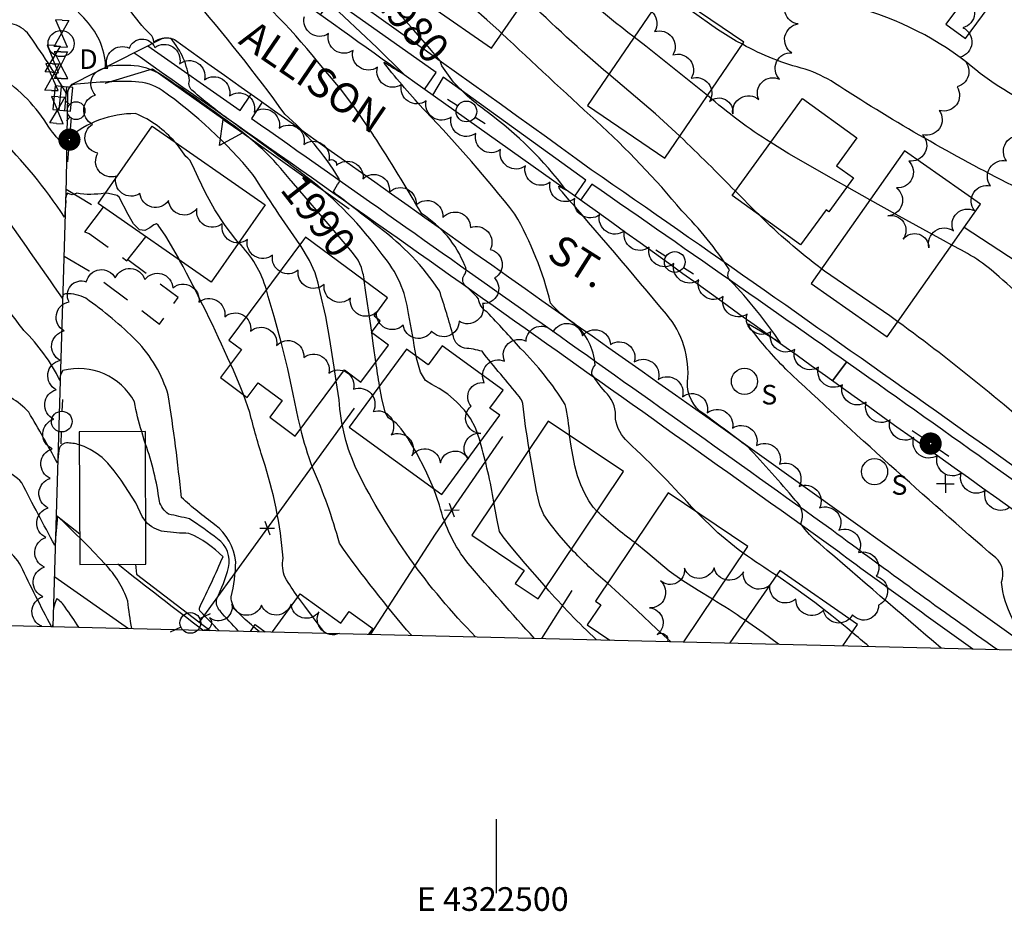
# Model space of a CAD drawing. Extents: x 4320116 to 4323072, y 199523 to 202393.
# Drawn here: x 4322339 to 4322671, y 199523 to 199824 of the extents above; entities that cross this region are included whole.
import ezdxf
from ezdxf.enums import TextEntityAlignment as Align

# ---------------------------------------------------------------- set-up
doc = ezdxf.new("R2010")
doc.units = 0
doc.header["$LTSCALE"] = 100
doc.header["$MEASUREMENT"] = 0
for name, pattern in [('GRAVEL', [0.48, 0.4, -0.08]), ('GRVDWY', [0.16, 0.1, -0.06]), ('PAVDWY', [0.26, 0.2, -0.06])]:
    doc.linetypes.add(name, pattern=pattern)
doc.layers.get('0').update_dxf_attribs({"linetype": 'CONTINUOUS'})
for name, color, linetype in [('C-INDX', 4, 'CONTINUOUS'), ('C-INDX-CL', 4, 'CONTINUOUS'), ('C-INDXLBL', 4, 'CONTINUOUS'), ('C-INTRM', 44, 'CONTINUOUS'), ('C-INTRM-CL', 44, 'CONTINUOUS'), ('M-FENCE', 8, 'CONTINUOUS'), ('M-FENCE-PAT', 8, 'CONTINUOUS'), ('M-RETWALL', 6, 'CONTINUOUS'), ('M-RETWALL-PAT', 6, 'CONTINUOUS'), ('M-VEGL', 3, 'CONTINUOUS'), ('P-CONCDW', 2, 'PAVDWY'), ('P-GRVDW', 1, 'GRVDWY'), ('P-SIDEWALK', 2, 'CONTINUOUS'), ('R-ALLEY', 7, 'GRAVEL'), ('R-CURBRD', 6, 'CONTINUOUS'), ('R-ROADNAME', 7, 'CONTINUOUS'), ('S-BUILDING', 4, 'CONTINUOUS'), ('SV-GRID', 7, 'CONTINUOUS'), ('SV-GRID-TEXT', 7, 'CONTINUOUS'), ('SV-SHEET', 7, 'CONTINUOUS'), ('U-CATCHBSN', 5, 'CONTINUOUS'), ('U-FIREHYD', 7, 'CONTINUOUS'), ('U-PWR-STLIGHT', 2, 'CONTINUOUS'), ('U-PWRPOLE', 7, 'CONTINUOUS'), ('U-SANMH', 6, 'CONTINUOUS'), ('U-STMH', 5, 'CONTINUOUS'), ('U-UTIL-UNID', 7, 'CONTINUOUS'), ('U-VALVE', 7, 'CONTINUOUS')]:
    doc.layers.add(name, color=color, linetype=linetype)
doc.styles.add('ITALIC', font='ROMANS.SHX', dxfattribs={"oblique": 25})
doc.styles.add('SIMPLEX', font='simplex.shx')
doc.styles.get("Standard").update_dxf_attribs({"font": 'ROMANS.shx'})

# ---------------------------------------------------------------- blocks, each defined once
blk = doc.blocks.new('PP-STLT')
at = {"linetype": 'CONTINUOUS'}
for p, q in [((-0.035, 0), (-0.075, 0)), ((0.035, 0), (0.075, 0))]:
    blk.add_line(p, q, dxfattribs=at)
at = {"linetype": 'CONTINUOUS', "const_width": 0.04}
blk.add_lwpolyline([(0.0171, 0.0036, 1), (-0.0171, -0.0036, 1)], format="xyb", close=True, dxfattribs=at)
blk = doc.blocks.new('PPOLE')
at = {"linetype": 'CONTINUOUS'}
for p, q in [((-0.035, 0), (-0.075, 0)), ((0.035, 0), (0.075, 0))]:
    blk.add_line(p, q, dxfattribs=at)
blk.add_circle((0, 0), 0.035, dxfattribs=at)
blk = doc.blocks.new('STMH')
at = {"linetype": 'CONTINUOUS'}
blk.add_circle((0, 0), 0.044, dxfattribs=at)
at = {"linetype": 'CONTINUOUS', "style": 'SIMPLEX'}
blk.add_text('D ', height=0.066, dxfattribs=at).set_placement((0.0615, -0.0855))
blk = doc.blocks.new('VALVE')
at = {"linetype": 'CONTINUOUS'}
for p, q in [((-0.045, 0), (-0.045, 0.0225)), ((-0.045, 0.0225), (0, 0)), ((-0.045, -0.0225), (0, 0)), ((-0.045, 0), (-0.045, -0.0225)), ((0.045, 0.0225), (0, 0)), ((0.045, -0.0225), (0, 0)), ((0.045, 0), (0.045, 0.0225)), ((0.045, 0), (0.045, -0.0225))]:
    blk.add_line(p, q, dxfattribs=at)
blk = doc.blocks.new('CB')
at = {"linetype": 'CONTINUOUS'}
for p, q in [((0.04, 0.03), (-0.04, 0.03)), ((-0.04, 0.03), (-0.04, -0.03)), ((0.04, 0.01), (-0.04, 0.01)), ((0.04, 0), (0.04, 0.03)), ((0.04, -0.03), (0.04, 0)), ((-0.04, -0.01), (0.04, -0.01)), ((-0.04, -0.03), (0.04, -0.03))]:
    blk.add_line(p, q, dxfattribs=at)
blk = doc.blocks.new('FH')
at = {"linetype": 'CONTINUOUS'}
for p, q in [((-0.021, 0.0214), (-0.0332, 0.0335)), ((0.0211, 0.0213), (0.0332, 0.0334))]:
    blk.add_line(p, q, dxfattribs=at)
blk.add_circle((0, 0), 0.03, dxfattribs=at)
blk = doc.blocks.new('SANMH')
at = {"linetype": 'CONTINUOUS'}
blk.add_circle((0, 0), 0.044, dxfattribs=at)
at = {"linetype": 'CONTINUOUS', "style": 'SIMPLEX'}
blk.add_text('S', height=0.066, dxfattribs=at).set_placement((0.0569, -0.078))
blk = doc.blocks.new('UNU')
at = {"linetype": 'CONTINUOUS'}
for q in [(-0.03, 0), (0, 0.03), (0.03, 0), (0, -0.03)]:
    blk.add_line((0, 0), q, dxfattribs=at)
blk = doc.blocks.new('FP')
at = {"linetype": 'CONTINUOUS'}
for p, q in [((0.0143, -0.02), (-0.0143, 0.02)), ((-0.0143, -0.02), (0.0143, 0.02))]:
    blk.add_line(p, q, dxfattribs=at)
blk = doc.blocks.new('RW')
for p, q in [((-0.04, 0), (0.04, 0)), ((0, -0.08), (-0.04, 0)), ((0.04, 0), (0, -0.08))]:
    blk.add_line(p, q)

msp = doc.modelspace()

# ---------------------------------------------------------------- linework, layer by layer
at = {"layer": 'C-INDX'}
for points, elevation in [([(4322430.57, 199769.28, 0.076244), (4322410.12, 199788.61, 0.011271), (4322388.36, 199803.93, 0.131249), (4322377.76, 199808.01, 0.051969), (4322368.11, 199807.69, 0.190967), (4322360.71, 199824.12, -0.040297), (4322352.2, 199834.7, 0.169909), (4322341.5, 199840.1, -0.014684), (4322329.37, 199841.4, -0.149233), (4322328.57, 199842.07, -0.054615), (4322322.37, 199838.74, -0.278933), (4322321.38, 199839.36, 0.092041), (4322320.2, 199841.76), (4322319.5, 199841.21, 0.005953), (4322316.49, 199870.27, 0.009684), (4322309.14, 199886.55, 0.25865), (4322305.57, 199889.49, -0.170158), (4322288.1, 199895.82), (4322280.12, 199903.76)], 1990), ([(4322833.39, 199657.13, 0.014323), (4322807.23, 199691.03, -0.029322), (4322794.03, 199706.17, 0.076834), (4322782.55, 199715.54, 0.010396), (4322734.1, 199756.51, -0.022366), (4322712.05, 199776.26, 0.063471), (4322684.76, 199792.77, -0.076636), (4322658.66, 199809.1, 0.108807), (4322618.05, 199828.41, -0.066096), (4322597.19, 199836.32, 0.035927), (4322580.11, 199843.82, -0.053379), (4322563, 199853.2, 0.055048), (4322549.94, 199859.93)], 1970), ([(4322380.28, 199684.58, -0.031646), (4322377.83, 199694.59, 0.349032), (4322353.67, 199705.14, 0.187449), (4322352.67, 199701.8, 0.084729), (4322340.48, 199718.73, -0.005098), (4322331.14, 199731.33, -0.096733), (4322324.75, 199742.07, 0.172243), (4322321.32, 199744.59, -0.20698), (4322317.64, 199751.52, -0.025434), (4322315.51, 199780.01, 0.247614), (4322314.18, 199782.39, 0.094236), (4322302.36, 199785.78, -0.020953), (4322294.55, 199787.44, -0.037249), (4322286.23, 199805.19, -0.019764), (4322278.21, 199818.66, -0.285532), (4322279.68, 199819.99, 0.462671), (4322271.7, 199831.61, 0.041941), (4322241.38, 199835.56)], 2000), ([(4322649.98, 199611.51, -0.002032), (4322609, 199646.7, -0.077116), (4322602.59, 199653.5, 0.349789), (4322600.69, 199661.46, 0.018032), (4322584.74, 199679.42, 0.005952), (4322569.87, 199690.53, -0.267958), (4322564.44, 199701.3, 0.201244), (4322557.3, 199724.2, 0.004714), (4322522.18, 199765.37, -0.195612), (4322520.99, 199767.42), (4322520.99, 199767.42), (4322523.41, 199766.13, 0.072115), (4322496.84, 199792.43, -0.048225), (4322485.44, 199802.45)], 1980), ([(4322455.37, 199735.49, 0.046584), (4322454.91, 199738.03)], 1990), ([(4322460.51, 199700.02, -0.010766), (4322459.28, 199708.05)], 1990), ([(4322412.91, 199617.26, -0.015111), (4322406.7, 199624.06, -0.270966), (4322405.63, 199628.12, 0.037777), (4322409.59, 199638.73, 0.303396), (4322405.89, 199648.35, 0.017903), (4322396.35, 199655.18, -0.008587), (4322389.34, 199656.73, -0.180353), (4322386.22, 199661.1, 0.055168), (4322381.53, 199680.32)], 2000), ([(4322512.73, 199614.84, -0.007227), (4322490.45, 199640.01, -0.109215), (4322480.77, 199659.73), (4322478.79, 199665.25)], 1990)]:
    msp.add_lwpolyline(points, format="xyb", dxfattribs=dict(at, elevation=elevation))
at = {"layer": 'C-INDX', "elevation": 1990}
msp.add_lwpolyline([(4322457.91, 199717.87), (4322457.88, 199718.11)], dxfattribs=at)
at = {"layer": 'C-INDX-CL'}
for points, elevation in [([(4322485.44, 199802.45), (4322481.5, 199807.99), (4322481.01, 199809.63), (4322476.79, 199814.63), (4322471.22, 199821.04), (4322464.21, 199828.82), (4322460.1, 199833.05)], 1980), ([(4322454.91, 199738.03), (4322454.43, 199739.89), (4322453.25, 199742.41), (4322451.42, 199744.95), (4322445.04, 199752.46), (4322440.59, 199757.66), (4322435.72, 199763.33), (4322430.77, 199769.06), (4322430.57, 199769.28)], 1990), ([(4322457.88, 199718.11), (4322457.38, 199721.82), (4322455.92, 199731.45), (4322455.37, 199735.49)], 1990), ([(4322459.28, 199708.05), (4322458.51, 199713.47), (4322457.91, 199717.87)], 1990), ([(4322478.79, 199665.25), (4322478.71, 199665.46), (4322476, 199671.58), (4322472.97, 199677.44), (4322470.12, 199682.28), (4322467.85, 199685.52), (4322466.11, 199687.43), (4322463.55, 199689.21), (4322462.44, 199691.1), (4322461.24, 199695.7), (4322460.51, 199700.02)], 1990), ([(4322381.53, 199680.32), (4322381.13, 199681.62), (4322380.28, 199684.58)], 2000)]:
    msp.add_lwpolyline(points, dxfattribs=dict(at, elevation=elevation))
at = {"layer": 'C-INTRM'}
for points, elevation in [([(4322433.66, 199747.67, -0.010709), (4322417.77, 199771.34, 0.06618), (4322387.17, 199799.65, 0.133159), (4322378.15, 199802.62, 0.037164), (4322356.97, 199801.62, 0.23837), (4322354.91, 199798.39, 0.034461), (4322341.71, 199819.08, 0.177073), (4322335.47, 199822.36, -0.007247), (4322329.87, 199822.82, -0.174244), (4322331.28, 199824.43, 0.611031), (4322330.94, 199825.32, -0.07708), (4322328.66, 199826.02), (4322328.38, 199826.67), (4322322.31, 199822.67, -0.080292), (4322320.73, 199827.02, 0.734742), (4322319.04, 199826.85, -0.017991), (4322316.56, 199853.56, -0.011906), (4322304.66, 199876.11, -0.018791), (4322299.98, 199883.03, 0.091582), (4322295.3, 199885.55, 0.000819), (4322268.76, 199895.6, -0.042603), (4322254.78, 199903.98)], 1992), ([(4322439.54, 199809.43, 0.055706), (4322407.63, 199841.43, 0.01081), (4322379.03, 199863.97), (4322370.92, 199869.4, 0.051906), (4322361.25, 199877.11, 0.073086), (4322352.72, 199877.64, 0.037363), (4322345.33, 199884.19)], 1984), ([(4322349.84, 199618.8, -0.010502), (4322339.5, 199639.23, 0.133178), (4322334.08, 199645.09, 0.016548), (4322324.97, 199650.26, -0.211889), (4322323.58, 199652.36, 0.407823), (4322320.85, 199655.53, -0.006628), (4322315.9, 199656.48, -0.066011), (4322313.19, 199677.35, 0.003513), (4322310.84, 199750.19, 0.002227), (4322310.06, 199764.96, 0.119295), (4322305.27, 199777.18, 0.085513), (4322298.19, 199778.94, -0.038253), (4322255.5, 199787.83, -0.328131), (4322245.97, 199794.3, -0.06399), (4322238.51, 199818.52, -0.55432), (4322239.88, 199821, 0.210031), (4322238.59, 199822.68, 0.004109), (4322225.2, 199832.69, 0.060681), (4322198.49, 199852.42, -0.09059), (4322196.03, 199855.15, 0.067741), (4322189.92, 199864.28, 0.164382), (4322178.34, 199879.61)], 2006), ([(4322567.17, 199657.67, 0.020977), (4322544.28, 199681.08, -0.166256), (4322540.08, 199688.81, 0.213015), (4322537.36, 199697.18, -0.033349), (4322532.18, 199703.88, -0.218058), (4322533.22, 199706.98, 0.205522), (4322526.1, 199721.14, -0.077853), (4322518.22, 199727.91, 0.069496), (4322506.2, 199757.96, 0.023793), (4322476.06, 199792.63, -0.020139), (4322462.2, 199808.73), (4322462.04, 199809.26, 0.023771), (4322468.55, 199805.3, 0.015556), (4322439.23, 199832.92, -0.033393), (4322419.65, 199848.46, 0.039372), (4322409.62, 199862.12, -0.271356), (4322408.32, 199867.92, -0.070079), (4322415.17, 199870.58), (4322416.55, 199872.09, 0.082983), (4322412.1, 199875.33)], 1982), ([(4322511.04, 199678.59, -0.016692), (4322508.83, 199694.09, 0.107337), (4322507.76, 199696.29, -0.006052), (4322495.08, 199711.66, 0.052047), (4322489.17, 199712.72, -0.301224), (4322485.43, 199716.66, 0.014916), (4322480.71, 199732.07, 0.089555), (4322460.33, 199753.39, 0.005411), (4322445.93, 199764.57), (4322445.01, 199765.53, -0.077208), (4322446.89, 199768.63, 0.293468), (4322446.7, 199770.15, 0.078235), (4322428.56, 199791.65, 0.023072), (4322396.85, 199831.7, 0.041354), (4322361.99, 199863.73, 0.075014), (4322350.18, 199867.87, -0.232377), (4322345.33, 199869.07)], 1986), ([(4322391.55, 199782.2, 0.116893), (4322378.21, 199791.86, 0.180805), (4322355.38, 199783.47, -0.189193), (4322354.34, 199781.06, -0.059016), (4322348.96, 199787.29, 0.108644), (4322332.59, 199804.28, 0.014376), (4322318.14, 199814.01, -0.148621), (4322315.3, 199817.35, -0.192495), (4322317.51, 199817.99, -0.043843), (4322315.8, 199830.74, 0.148607), (4322302.21, 199856.24, 0.011245), (4322292.75, 199867.42)], 1994), ([(4322433.99, 199771.95, 0.00254), (4322408.89, 199790.43, -0.023763), (4322397.6, 199799.43, -0.334083), (4322396.38, 199803, 0.141731), (4322390.17, 199817.18, 0.199646), (4322384.37, 199816.05, 0.228404), (4322383.13, 199818.61, -0.088023), (4322370.76, 199836.49, 0.201437), (4322356.26, 199849.25, 0.038039), (4322343.09, 199854.44)], 1988), ([(4322418.04, 199618.7, -0.021787), (4322412.47, 199623.86, -0.186829), (4322410.46, 199628.78, 0.056139), (4322412.01, 199640.65, 0.200803), (4322404.97, 199653.14, -0.027939), (4322393.66, 199662.35, 0.014439), (4322389.22, 199696.93, 0.119747), (4322378.45, 199715.26, 0.042751), (4322361.44, 199729.54, 0.126941), (4322354.78, 199731.08, 0.445474), (4322353.53, 199729.56, 0.004787), (4322331.84, 199760.42, -0.102306), (4322325.54, 199770.86, -0.336496), (4322317.34, 199784.47, 0.154088), (4322309.48, 199786.82, 0.018391), (4322291.41, 199816.86, -0.238651), (4322291.1, 199818.82, 0.454546), (4322292.64, 199821.5, 0.231733), (4322288.91, 199834.05, 0.047947), (4322281, 199837.24, -0.129002), (4322272.67, 199846.25)], 1998), ([(4322368.09, 199765.01), (4322367.78, 199765.03, -0.091327), (4322358.39, 199765.01, -0.342305), (4322355.29, 199765.04, 0.177832), (4322354.62, 199762.25), (4322354.17, 199756.95, 0.056276), (4322331.76, 199784.19, 0.177175), (4322328.56, 199786.78, -0.131987), (4322320.25, 199792.6, -0.040301), (4322303.47, 199817.24, -0.394819), (4322303.99, 199818.36), (4322304.99, 199818.53, 0.070377), (4322305.19, 199831.98, 0.159704), (4322298.77, 199842.8, -0.034339), (4322292.38, 199846.65)], 1996), ([(4322546.4, 199817.66, -0.039871), (4322514.91, 199845.56)], 1974), ([(4322359.36, 199648.74, 0.004005), (4322351.87, 199655.98), (4322351.87, 199655.98), (4322350.94, 199646.27), (4322350.94, 199646.27, -0.009731), (4322339.88, 199667.3, 0.11465), (4322332.82, 199672, -0.131463), (4322324.51, 199680.94, 0.145267), (4322319.33, 199688.97, -0.401254), (4322315.57, 199691.43, -0.001054), (4322311.53, 199775.11, 0.259692), (4322305.28, 199779.81, -0.02371), (4322264.67, 199788.68, -0.098982), (4322261.6, 199792.97, -0.050572), (4322252.19, 199820.36), (4322255.01, 199820.67, 0.679574), (4322254.96, 199821.39, -0.065868), (4322234.6, 199831.28)], 2004), ([(4322359.22, 199680.12, 0.07501), (4322354.86, 199680.73, 0.365899), (4322352.3, 199678.18), (4322351.81, 199674.04, 0.00948), (4322342.15, 199691.09, 0.07843), (4322336.2, 199695.92, -0.086003), (4322323.44, 199713.88, 0.195989), (4322318.53, 199717.5, -0.216272), (4322317.03, 199720.63, -0.013269), (4322313.52, 199777.16, 0.252878), (4322309.37, 199781.38, 0.010439), (4322280.59, 199787.62, -0.154812), (4322278.57, 199789.14, -0.036111), (4322270.98, 199807.01, 0.056413), (4322265.2, 199819.53, 0.781523), (4322265.09, 199825.88, 0.055699), (4322248.4, 199828.76, -0.054009), (4322241.13, 199831.02)], 2002), ([(4322537.87, 199805.14, -0.018004), (4322509.86, 199830.74)], 1976), ([(4322682.64, 199610.72), (4322681.98, 199611.27, -0.187215), (4322670.31, 199633.8, 0.315698), (4322668.38, 199641.99, -0.011378), (4322597.56, 199705.63, -0.029544), (4322585.3, 199719.82), (4322584.97, 199720.96, -0.010494), (4322595.73, 199714.54, 0.04303), (4322578.83, 199735.52, -0.351165), (4322578.59, 199739.17, 0.050929), (4322562.55, 199759.03, 0.034213), (4322533.57, 199789.39, -0.002109), (4322501.68, 199818.95)], 1978), ([(4322758.16, 199693.58, -0.036009), (4322748.8, 199702.02, 0.022996), (4322698.73, 199748.81, 0.098885), (4322672.12, 199768.54, -0.026244), (4322613.99, 199802.17, 0.059231), (4322604.12, 199806.86, -0.063998), (4322582.94, 199815.23)], 1972), ([(4322592.47, 199782.07, -0.03871), (4322571.2, 199797.98)], 1974), ([(4322524.62, 199683.31, 0.046111), (4322523.17, 199693.68, 0.055712), (4322508.12, 199712.62, 0.004097), (4322496.76, 199724.93, -0.223036), (4322493.86, 199729.39, 0.033193), (4322489.26, 199733.96, -0.38383), (4322489.35, 199737.77, 0.294794), (4322489.26, 199740.56, 0.162101), (4322474.74, 199757.99, 0.015967), (4322458.49, 199784.47)], 1984), ([(4322580.56, 199765.65, 0.008461), (4322561.84, 199784.21)], 1976), ([(4322472.91, 199709.98, -0.000819), (4322470.27, 199724.42, 0.146988), (4322461.42, 199744.27, 0.071855), (4322436.11, 199770.32)], 1988), ([(4322609.59, 199739.53, -0.034688), (4322588.58, 199757.66)], 1976), ([(4322422.34, 199732.41, 0.131262), (4322412.96, 199748.27)], 1994), ([(4322690.05, 199718.73, 0.000389), (4322669.54, 199736.79, 0.076659), (4322653.57, 199747.45)], 1974), ([(4322410.27, 199707.39, 0.017633), (4322393.07, 199742.37)], 1996), ([(4322733.35, 199609.48, 0.005389), (4322690.78, 199645.16), (4322685.18, 199649.98, 0.006573), (4322722.54, 199623.86), (4322723.45, 199623.8, -0.001735), (4322712.53, 199635.65, -0.459818), (4322712.67, 199644.36, 0.114608), (4322689.23, 199677.97, 0.024369), (4322635.42, 199721.63)], 1976), ([(4322492.91, 199615.32, -0.079013), (4322452.95, 199671.38, -0.093796), (4322446.85, 199695.26), (4322445.91, 199701.68)], 1992), ([(4322432.99, 199628.85, -0.02495), (4322428.65, 199635.34, -0.150649), (4322428, 199641.84, 0.059049), (4322421.23, 199675.18, -0.020306), (4322416.76, 199691.03), (4322414.58, 199697.05)], 1996), ([(4322471.25, 199615.85, -0.022856), (4322446.97, 199646.87, 0.0379), (4322437.91, 199672.45, -0.027549), (4322433.92, 199685.53)], 1994), ([(4322499.12, 199660.81, 0.025237), (4322494.48, 199681.09)], 1988), ([(4322546.61, 199647.11, -0.03025), (4322533.86, 199657.7)], 1984), ([(4322406.27, 199617.42, 0.014424), (4322400.17, 199623.73, -0.337528), (4322399.86, 199625.38, 0.010674), (4322407.71, 199642.32, 0.095506), (4322396.21, 199650.23, -0.030469), (4322387.86, 199650.83, -0.174059), (4322381.64, 199654.25)], 2002), ([(4322537.41, 199633.43, -0.031148), (4322525.27, 199644.9)], 1986), ([(4322594.42, 199636.02, -0.011262), (4322583.24, 199643.55)], 1982), ([(4322376.96, 199618.14, -0.020341), (4322375.54, 199627.37, 0.111982), (4322367.95, 199639.81)], 2004), ([(4322533.66, 199614.33, -0.02667), (4322516.64, 199632.04)], 1988), ([(4322359.05, 199618.57, 0.011863), (4322354.47, 199625.28, 0.093406), (4322351.61, 199628.28, 0.141671), (4322350.43, 199621.33), (4322350.14, 199618.79)], 2006), ([(4322583.94, 199620.85, 0.012859), (4322572.79, 199628.02)], 1984), ([(4322625.58, 199612.1, 0.000005), (4322619.93, 199616.83)], 1982)]:
    msp.add_lwpolyline(points, format="xyb", dxfattribs=dict(at, elevation=elevation))
at = {"layer": 'C-INTRM', "elevation": 1974}
msp.add_lwpolyline([(4322625.93, 199762.78), (4322618.17, 199767.11)], dxfattribs=at)
at = {"layer": 'C-INTRM-CL'}
for points, elevation in [([(4322501.68, 199818.95), (4322500.84, 199819.73), (4322496.69, 199823.52), (4322492.06, 199827.5), (4322485.41, 199833.01), (4322477.64, 199839.4)], 1978), ([(4322582.94, 199815.23), (4322580.86, 199816.3), (4322574.57, 199820.25), (4322565.69, 199826.57), (4322556.88, 199833.08)], 1972), ([(4322571.2, 199797.98), (4322562.75, 199804.74), (4322550.3, 199814.58), (4322546.4, 199817.66)], 1974), ([(4322458.49, 199784.47), (4322458.43, 199784.56), (4322452.48, 199793.3), (4322447.36, 199800.16), (4322443.11, 199805.32), (4322439.54, 199809.43)], 1984), ([(4322561.84, 199784.21), (4322553.61, 199791.81), (4322544.66, 199799.46), (4322537.87, 199805.14)], 1976), ([(4322412.96, 199748.27), (4322412.08, 199749.38), (4322408.45, 199754.11), (4322404.89, 199759.44), (4322401.81, 199765.1), (4322399.35, 199770.31), (4322397.57, 199774.21), (4322396.47, 199776.19), (4322395.87, 199776.83), (4322395.14, 199777.37), (4322392.36, 199781.3), (4322391.55, 199782.2)], 1994), ([(4322618.17, 199767.11), (4322615.36, 199768.67), (4322598.56, 199778.29), (4322592.47, 199782.07)], 1974), ([(4322436.11, 199770.32), (4322434.18, 199771.8), (4322433.99, 199771.95)], 1988), ([(4322393.07, 199742.37), (4322392.64, 199743.19), (4322388.46, 199750.48), (4322385.81, 199754.25), (4322385.22, 199754.64), (4322384.37, 199754.33), (4322383.06, 199753.31), (4322381.38, 199752.4), (4322379.47, 199752.64), (4322377.52, 199754.72), (4322375.7, 199757.83), (4322372.64, 199763.65), (4322371.95, 199764.24), (4322369.04, 199764.95), (4322368.09, 199765.01)], 1996), ([(4322588.58, 199757.66), (4322587.69, 199758.49), (4322580.56, 199765.65)], 1976), ([(4322653.57, 199747.45), (4322650.79, 199749), (4322634.58, 199757.96), (4322625.93, 199762.78)], 1974), ([(4322445.91, 199701.68), (4322445.23, 199706.25), (4322443.66, 199716.26), (4322442.35, 199723.38), (4322440.48, 199731.52), (4322439.78, 199734.65), (4322438.75, 199738.08), (4322436.83, 199742.31), (4322433.73, 199747.56), (4322433.66, 199747.67)], 1992), ([(4322635.42, 199721.63), (4322632.72, 199723.64), (4322621.26, 199731.44), (4322610.58, 199738.75), (4322609.59, 199739.53)], 1976), ([(4322433.92, 199685.53), (4322433.01, 199689.15), (4322431.35, 199697.25), (4322429.58, 199705.72), (4322427.32, 199714.76), (4322424.94, 199723.36), (4322422.98, 199730.2), (4322422.34, 199732.41)], 1994), ([(4322494.48, 199681.09), (4322494.33, 199681.65), (4322492.85, 199685.84), (4322491.2, 199689.03), (4322489.13, 199691.8), (4322486.48, 199694.58), (4322483.52, 199697.14), (4322480.63, 199699.13), (4322478.13, 199700.41), (4322476.04, 199701.86), (4322474.36, 199704.59), (4322473.03, 199709.32), (4322472.91, 199709.98)], 1988), ([(4322414.58, 199697.05), (4322413.74, 199699.35), (4322411.2, 199705.32), (4322410.27, 199707.39)], 1996), ([(4322533.86, 199657.7), (4322532.61, 199659.07), (4322531.12, 199661.2), (4322529.72, 199663.69), (4322528.4, 199666.55), (4322527.28, 199669.67), (4322526.42, 199672.97), (4322525.21, 199679.65), (4322524.62, 199683.31)], 1984), ([(4322381.64, 199654.25), (4322380.47, 199655.88), (4322378.34, 199660.52), (4322373.33, 199668.18), (4322371, 199671.36), (4322368.87, 199673.89), (4322366.89, 199675.81), (4322364.95, 199677.32), (4322362.93, 199678.56), (4322360.84, 199679.56), (4322359.22, 199680.12)], 2002), ([(4322525.27, 199644.9), (4322524.95, 199645.24), (4322521.15, 199649.57), (4322518.02, 199653.44), (4322515.93, 199656.47), (4322514.56, 199659.69), (4322513.43, 199664.44), (4322512.17, 199671.5), (4322511.04, 199678.59)], 1986), ([(4322516.64, 199632.04), (4322515.34, 199633.53), (4322509.69, 199640.08), (4322504.92, 199645.67), (4322502.17, 199649.01), (4322501.01, 199650.87), (4322500.13, 199655.23), (4322499.12, 199660.81)], 1988), ([(4322583.24, 199643.55), (4322581.54, 199644.74), (4322574.67, 199650.36), (4322567.39, 199657.44), (4322567.17, 199657.67)], 1982), ([(4322367.95, 199639.81), (4322362.41, 199645.74), (4322359.36, 199648.74)], 2004), ([(4322572.79, 199628.02), (4322568, 199630.95), (4322562.46, 199634.45), (4322558.26, 199637.51), (4322550.98, 199643.6), (4322546.61, 199647.11)], 1984), ([(4322619.93, 199616.83), (4322618.17, 199618.31), (4322613.13, 199622.39), (4322607.33, 199626.86), (4322601.01, 199631.48), (4322594.51, 199635.96), (4322594.42, 199636.02)], 1982), ([(4322558.71, 199613.72), (4322554.03, 199617.94), (4322547.45, 199624.17), (4322541.39, 199629.87), (4322537.41, 199633.43)], 1986), ([(4322442.11, 199616.55), (4322440.52, 199618.65), (4322435.31, 199625.63), (4322432.99, 199628.85)], 1996), ([(4322595.16, 199612.84), (4322589.97, 199616.67), (4322583.94, 199620.85)], 1984), ([(4322419.88, 199617.09), (4322419.47, 199617.44), (4322418.04, 199618.7)], 1998)]:
    msp.add_lwpolyline(points, dxfattribs=dict(at, elevation=elevation))
at = {"layer": 'M-FENCE'}
for points in [[(4322693.51, 199820.76), (4322727.41, 199796.45), (4322684.41, 199735.94), (4322657.78, 199753.44)], [(4322451.95, 199692.5), (4322399.7, 199620.31)], [(4322457.6, 199616.18), (4322479.35, 199649.99), (4322502.07, 199682.87)], [(4322378.12, 199639.86), (4322378.47, 199636.43), (4322403.41, 199617.49)], [(4322525.33, 199630.92), (4322515.14, 199614.78)]]:
    msp.add_lwpolyline(points, dxfattribs=at)
at = {"layer": 'M-RETWALL'}
msp.add_lwpolyline([(4322367.95, 199802.13), (4322383.93, 199806.93), (4322411, 199787.68), (4322450.28, 199759.69)], dxfattribs=at)
at = {"layer": 'M-VEGL'}
for points in [[(4322547.12, 199827.39, -0.7), (4322553.29, 199819.52, -0.7), (4322559.46, 199811.65, -0.7), (4322565.63, 199803.78, -0.7), (4322571.8, 199795.91, -0.7), (4322579.7, 199791.73, -0.7), (4322588.44, 199796.6, -0.7), (4322595.5, 199803.45, -0.7), (4322599.65, 199812.34, -0.7), (4322601.77, 199822.11, -0.7), (4322599.39, 199831.22, -0.7)], [(4322658.25, 199830.78, -0.7), (4322657.32, 199820.82, -0.7), (4322656.38, 199810.87, -0.7), (4322655.33, 199800.92, -0.7), (4322649.33, 199792.94, -0.7), (4322643.73, 199784.69, -0.7), (4322639.04, 199775.86, -0.7), (4322634.88, 199766.77, -0.7), (4322631.97, 199757.34, -0.7), (4322637.15, 199749.54, -0.7), (4322645.88, 199746.6, -0.7), (4322654.1, 199752.29, -0.7), (4322661.18, 199759.12, -0.7), (4322666.66, 199767.49, -0.7), (4322672.08, 199775.89, -0.7), (4322677.43, 199784.34, -0.7)], [(4322673.03, 199658.91, -0.7), (4322664.88, 199664.71, -0.7), (4322656.74, 199670.51, -0.7), (4322648.72, 199676.47, -0.7), (4322640.77, 199682.55, -0.7), (4322632.73, 199688.5, -0.7), (4322624.7, 199694.45, -0.7), (4322616.66, 199700.39, -0.7), (4322608.62, 199706.34, -0.7), (4322600.58, 199712.29, -0.7), (4322592.54, 199718.24, -0.7), (4322584.5, 199724.18, -0.7), (4322576.46, 199730.13, -0.7), (4322568.2, 199735.75, -0.7), (4322559.84, 199741.25, -0.7), (4322551.48, 199746.74, -0.7), (4322543.13, 199752.24, -0.7), (4322534.77, 199757.73, -0.7), (4322526.42, 199763.22, -0.7), (4322518.06, 199768.72, -0.7), (4322509.71, 199774.21, -0.7), (4322501.35, 199779.7, -0.7), (4322492.99, 199785.2, -0.7), (4322484.64, 199790.69, -0.7), (4322476.28, 199796.18, -0.7), (4322467.93, 199801.68, -0.7), (4322459.82, 199807.52, -0.7), (4322451.58, 199813.19, -0.7), (4322443.34, 199818.86, -0.7), (4322435.17, 199824.62, -0.7)], [(4322346.57, 199618.87, -0.7), (4322346.92, 199628.87, -0.7), (4322347.43, 199638.85, -0.7), (4322347.96, 199648.84, -0.7), (4322348.75, 199658.8, -0.7), (4322349.44, 199668.78, -0.7), (4322350.07, 199678.76, -0.7), (4322350.66, 199688.74, -0.7), (4322351.43, 199698.71, -0.7), (4322352.75, 199708.62, -0.7), (4322354.06, 199718.53, -0.7), (4322355.79, 199728.35, -0.7), (4322361.58, 199735.11, -0.7), (4322371.35, 199736.4, -0.7), (4322381.33, 199735.83, -0.7), (4322390.81, 199733.06, -0.7), (4322399.54, 199728.18, -0.7), (4322408.27, 199723.31, -0.7), (4322417, 199718.43, -0.7), (4322425.79, 199713.67, -0.7), (4322434.92, 199709.6, -0.7), (4322443.41, 199704.32, -0.7), (4322451.75, 199698.85, -0.7), (4322458.31, 199691.31, -0.7), (4322464.47, 199683.44, -0.7), (4322471.43, 199676.41, -0.7), (4322481.04, 199674.03, -0.7), (4322490.52, 199675.24, -0.7), (4322494.66, 199683.97, -0.7), (4322491.44, 199693.16, -0.7), (4322495.85, 199701.04, -0.7), (4322502.67, 199708.32, -0.7), (4322509.95, 199715.08, -0.7), (4322519.1, 199718.23, -0.7), (4322529, 199716.86, -0.7), (4322538.41, 199713.97, -0.7), (4322546.46, 199708.05, -0.7), (4322554.56, 199702.18, -0.7), (4322562.67, 199696.32, -0.7), (4322571.06, 199690.91, -0.7), (4322579.59, 199685.71, -0.7), (4322587.68, 199679.85, -0.7), (4322595.45, 199673.56, -0.7), (4322602.05, 199666.06, -0.7), (4322608.93, 199658.8, -0.7), (4322615.51, 199651.28, -0.7), (4322622.09, 199643.75, -0.7), (4322628.08, 199635.76, -0.7), (4322628.87, 199626.02, -0.7), (4322620.09, 199622.71, -0.7), (4322610.24, 199624.26, -0.7), (4322600.99, 199628.06, -0.7), (4322592.23, 199632.88, -0.7), (4322583.26, 199637.28, -0.7), (4322573.35, 199638.56, -0.7), (4322563.36, 199638.47, -0.7), (4322555.33, 199634.22, -0.7), (4322551.56, 199625.05, -0.7), (4322554.21, 199616.14, -0.7), (4322557.68, 199613.75, -0.7)], [(4322446.91, 199616.44, -0.7), (4322440.08, 199623.74, -0.7), (4322430.66, 199626.37, -0.7), (4322420.69, 199625.95, -0.7), (4322410.7, 199626.22, -0.7), (4322403.1, 199621.76, -0.7), (4322401.2, 199617.55, -0.7)]]:
    msp.add_lwpolyline(points, format="xyb", dxfattribs=at)
msp.add_lwpolyline([(4322445.96, 199774.34, -0.7), (4322454.92, 199769.89, -0.7), (4322463.87, 199765.44, -0.7), (4322472.83, 199760.99, -0.7), (4322481.87, 199756.75, -0.7), (4322491.2, 199753.41, -0.7), (4322497.81, 199745.95, -0.7), (4322499.25, 199736.39, -0.7), (4322495.27, 199727.84, -0.7), (4322487.33, 199721.77, -0.7), (4322478.09, 199718.48, -0.7), (4322468.49, 199720.46, -0.7), (4322459.5, 199724.83, -0.7), (4322450.67, 199729.54, -0.7), (4322441.82, 199734.2, -0.7), (4322433.07, 199739.03, -0.7), (4322424.44, 199744.08, -0.7), (4322415.96, 199749.38, -0.7), (4322407.47, 199754.67, -0.7), (4322398.92, 199759.84, -0.7), (4322389.33, 199762.52, -0.7), (4322379.66, 199764.88, -0.7), (4322371.64, 199770.74, -0.7), (4322365.51, 199778.54, -0.7), (4322363.71, 199788.25, -0.7), (4322364.7, 199798.12, -0.7), (4322368.8, 199807.16, -0.7), (4322376.11, 199813.9, -0.7), (4322384.68, 199814.15, -0.7), (4322393.07, 199808.7, -0.7), (4322401.45, 199803.25, -0.7), (4322409.84, 199797.8, -0.7), (4322418.22, 199792.36, -0.7), (4322426.61, 199786.91, -0.7), (4322434.99, 199781.46, -0.7), (4322443.38, 199776.01, -0.7), (4322445.96, 199774.34, -0.7)], format="xyb", close=True, dxfattribs=at)
at = {"layer": 'P-CONCDW', "flags": 128}
msp.add_lwpolyline([(4322367.29, 199760.33), (4322360.97, 199751.99), (4322362.58, 199751.42), (4322375.29, 199742.19), (4322381.64, 199750.33)], dxfattribs=at)
at = {"layer": 'P-GRVDW', "flags": 128}
for points in [[(4322354.78, 199766.37), (4322366.46, 199759.23)], [(4322354.11, 199743.76), (4322362.54, 199738.77), (4322386.32, 199720.86), (4322392.56, 199729.77), (4322375.56, 199742.54)]]:
    msp.add_lwpolyline(points, dxfattribs=at)
at = {"layer": 'P-SIDEWALK'}
for points in [[(4322362.65, 199883.01), (4322362.66, 199883.42, 0.001146), (4322368.02, 200064.95), (4322372.52, 200064.83, -0.001131), (4322367.36, 199889.83), (4322369.52, 199888.52, -0.003519), (4322531.95, 199773.05, -0.004838), (4322763.97, 199608.74)], [(4322377.74, 199812.39), (4322379.72, 199810.96, -0.00244), (4322610.4, 199647.74, 0.004266), (4322660.67, 199611.25)], [(4322420.94, 199795.74), (4322417.32, 199790.23, -0.001947), (4322613.09, 199651.48, 0.006108), (4322668.98, 199611.05)], [(4322756.85, 199608.91), (4322730.73, 199627.61, 0.0052), (4322532.1, 199768.06), (4322528.3, 199762.66)]]:
    msp.add_lwpolyline(points, format="xyb", dxfattribs=at)
for points in [[(4322475.73, 199799.98), (4322479.66, 199805.77), (4322444.46, 199830.74), (4322440.53, 199825.18)], [(4322382.36, 199814.73), (4322413.46, 199792.93), (4322417.22, 199798.38)], [(4322526.38, 199764.02), (4322530.11, 199769.45), (4322481.94, 199804.13), (4322478.38, 199798.1)], [(4322618.08, 199707.95), (4322613.28, 199701.67), (4322618.08, 199707.95)]]:
    msp.add_lwpolyline(points, dxfattribs=at)
at = {"layer": 'R-ALLEY', "flags": 128}
for points in [[(4322359.35, 199649.93), (4322351.53, 199656.09)], [(4322350.93, 199635.58), (4322375.76, 199618.17)]]:
    msp.add_lwpolyline(points, dxfattribs=at)
msp.add_lwpolyline([(4322400.93, 199617.55, -0.006188), (4322372.18, 199639.83)], format="xyb", dxfattribs=at)
at = {"layer": 'R-CURBRD'}
for points in [[(4322742.7, 199609.26), (4322688.1, 199648.33, -0.001676), (4322534.04, 199758.58), (4322475.11, 199800.42, 0.002553), (4322387.34, 199862.85), (4322373.21, 199872.37, -0.105562), (4322362.68, 199882.96), (4322359.57, 199887.77, -0.086669), (4322358.52, 199890.19, -0.086832), (4322358.39, 199892.81), (4322362.79, 200056.8), (4322363.37, 200062.25, -0.408415), (4322368.02, 200064.95)], [(4322350.43, 199618.78), (4322354.87, 199769.56), (4322355.33, 199798.79, -0.182054), (4322356.83, 199801.8), (4322387.21, 199817.18, -0.192711), (4322391.28, 199816.82, 0.000774), (4322571.69, 199688.95), (4322681.15, 199610.75)]]:
    msp.add_lwpolyline(points, format="xyb", dxfattribs=at)
at = {"layer": 'S-BUILDING'}
for points in [[(4322498.23, 199813.97), (4322517.15, 199841.26), (4322513.63, 199843.7), (4322525.38, 199860.66), (4322515.07, 199867.8), (4322511.76, 199863.02), (4322497.13, 199873.16), (4322491.37, 199864.84), (4322494.01, 199863.01), (4322475.52, 199836.33), (4322481.29, 199832.33), (4322478.19, 199827.86)], [(4322661.11, 199835.01), (4322651.56, 199822.08), (4322658.18, 199817.2), (4322667.72, 199830.13)], [(4322583.46, 199815.99), (4322557.34, 199833.76), (4322530.69, 199794.58), (4322556.8, 199776.82)], [(4322579.53, 199764.23), (4322603.25, 199796.94), (4322621.54, 199783.68), (4322614.69, 199774.25), (4322620.36, 199770.13), (4322612.09, 199758.73), (4322611.15, 199759.41), (4322602.54, 199747.54)], [(4322383.82, 199787.59), (4322421.88, 199761.08), (4322403.7, 199734.97), (4322365.63, 199761.48)], [(4322663.28, 199761.26), (4322637.57, 199779.33), (4322606.11, 199734.58), (4322631.82, 199716.51)], [(4322434.88, 199749.31), (4322409.72, 199715.39), (4322413.9, 199712.29), (4322406.85, 199702.78), (4322415.89, 199696.07), (4322419.56, 199701.01), (4322427.65, 199695.01), (4322423.5, 199689.41), (4322432.08, 199683.05), (4322448.64, 199705.36), (4322454.22, 199701.23), (4322463.49, 199713.73), (4322457.78, 199717.97), (4322460.75, 199721.98), (4322458.66, 199723.53), (4322463.22, 199729.67), (4322435.54, 199750.2)], [(4322450.31, 199686.05), (4322481.48, 199663.29), (4322501.07, 199690.11), (4322497.76, 199692.52), (4322502.17, 199698.55), (4322481.68, 199713.52), (4322476.94, 199707.04), (4322469.57, 199712.42)], [(4322514.02, 199628.13), (4322542.84, 199671.08), (4322517.44, 199688.13), (4322491.61, 199649.63), (4322509.31, 199637.75), (4322506.32, 199633.29)], [(4322381.71, 199639.87), (4322381.51, 199684.59), (4322359.2, 199684.49), (4322359.4, 199639.77)]]:
    msp.add_lwpolyline(points, close=True, dxfattribs=at)
for points in [[(4322563.12, 199613.62), (4322584.78, 199645.83), (4322557.9, 199663.9), (4322533.33, 199627.35), (4322535.18, 199626.11), (4322530.61, 199619.33), (4322538.2, 199614.22)], [(4322621.8, 199619.53), (4322595.55, 199637.66), (4322578.69, 199613.24)], [(4322424.4, 199616.98), (4322433.68, 199629.81), (4322447.4, 199619.88), (4322450.3, 199623.88), (4322458.23, 199618.14), (4322456.82, 199616.2)], [(4322416.92, 199617.17), (4322418.58, 199619.45), (4322421.9, 199617.05)], [(4322616.82, 199612.31), (4322621.8, 199619.53)]]:
    msp.add_lwpolyline(points, dxfattribs=at)
at = {"layer": 'SV-GRID'}
msp.add_lwpolyline([(4322500, 199528.85), (4322500, 199553.85)], dxfattribs=at)
at = {"layer": 'SV-SHEET'}
msp.add_lwpolyline([(4320234.93, 199670.13), (4322896.85, 199605.52), (4322954.58, 202240.88), (4320298.59, 202302.18)], close=True, dxfattribs=at)

# ---------------------------------------------------------------- block references
at = {"layer": 'M-FENCE-PAT', "xscale": 100, "yscale": 100, "zscale": 100}
for p, rotation in [((4322484.92, 199658.05), 55.84525669693085), ((4322422.63, 199651.99), 235.369199619743)]:
    msp.add_blockref('FP', p, dxfattribs=dict(at, rotation=rotation))
at = {"layer": 'M-RETWALL-PAT', "xscale": 100, "yscale": 100, "zscale": 100, "rotation": 325.3566041597579}
msp.add_blockref('RW', (4322411.08, 199787.63), dxfattribs=at)
at = {"layer": 'U-CATCHBSN', "xscale": 100, "yscale": 100, "zscale": 100, "rotation": 84.599998}
msp.add_blockref('CB', (4322353.69, 199796.95, 1992.06), dxfattribs=at)
at = {"layer": 'U-FIREHYD', "xscale": 100, "yscale": 100, "zscale": 100, "rotation": 91.90000099999999}
msp.add_blockref('FH', (4322358.13, 199792.86), dxfattribs=at)
at = {"layer": 'U-PWR-STLIGHT', "xscale": 100, "yscale": 100, "zscale": 100}
for p, rotation in [((4322355.88, 199783.07), 84.80000199999999), ((4322646.42, 199680.53), 145.400008)]:
    msp.add_blockref('PP-STLT', p, dxfattribs=dict(at, rotation=rotation))
at = {"layer": 'U-PWRPOLE', "xscale": 100, "yscale": 100, "zscale": 100}
for p, rotation in [((4322489.82, 199792.57), 147.699996), ((4322560.11, 199741.8), 147.999999), ((4322353.3, 199687.95), 87.400001), ((4322396.68, 199620), 24.89999899999999)]:
    msp.add_blockref('PPOLE', p, dxfattribs=dict(at, rotation=rotation))
at = {"layer": 'U-SANMH', "xscale": 100, "yscale": 100, "zscale": 100}
for p in [(4322583.61, 199701.52, 1979.3), (4322627.53, 199671.05, 1978.45)]:
    msp.add_blockref('SANMH', p, dxfattribs=at)
at = {"layer": 'U-STMH', "xscale": 100, "yscale": 100, "zscale": 100}
msp.add_blockref('STMH', (4322353.06, 199815.48, 1991.49), dxfattribs=at)
at = {"layer": 'U-UTIL-UNID', "xscale": 100, "yscale": 100, "zscale": 100}
msp.add_blockref('UNU', (4322651.41, 199666.96), dxfattribs=at)
at = {"layer": 'U-VALVE', "xscale": 100, "yscale": 100, "zscale": 100}
for p, rotation in [((4322353.17, 199818.89, 1991.25), 86.999999), ((4322350.24, 199810.31, 1991.97), 265.799996), ((4322353.02, 199808.19, 1991.87), 90.70000399999999), ((4322350.04, 199804.19, 1992.14), 268.099999), ((4322351.82, 199793.04, 1992.85), 266.400002)]:
    msp.add_blockref('VALVE', p, dxfattribs=dict(at, rotation=rotation))

# ---------------------------------------------------------------- texts
at = {"layer": 'C-INDXLBL', "style": 'ITALIC', "oblique": 25}
for s, rotation, p in [('1980', 311.7, (4322457.21, 199830.48, 1980)), ('1990', 308, (4322426.63, 199766.2, 1990))]:
    msp.add_text(s, height=10, rotation=rotation, dxfattribs=at).set_placement(p)
at = {"layer": 'R-ROADNAME'}
for s, rotation, p in [('ALLISON', 325.8, (4322412.52, 199815.71)), ('ST.', 327.6, (4322516.49, 199743.25))]:
    msp.add_text(s, height=10, rotation=rotation, dxfattribs=at).set_placement(p)
at = {"layer": 'SV-GRID-TEXT'}
msp.add_text('E 4322500', height=8, dxfattribs=at).set_placement((4322498.7, 199522.85), align=Align.CENTER)

doc.saveas('drawing.dxf')
